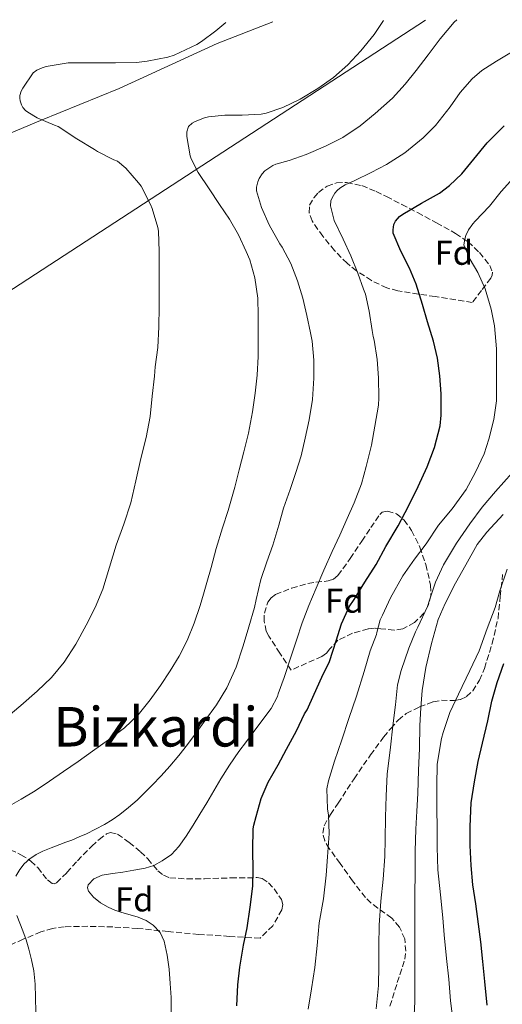
# Model space of a CAD drawing. Units: metres. Extents: x 580052 to 583487, y 4738150 to 4740504.
# Drawn here: x 582656 to 582797, y 4740209 to 4740496 of the extents above; entities that cross this region are included whole.
import ezdxf
from ezdxf.enums import TextEntityAlignment as Align

# ---------------------------------------------------------------- set-up
doc = ezdxf.new("R2010")
doc.units = ezdxf.units.M
doc.header["$MEASUREMENT"] = 0
doc.linetypes.add('DGN Style 3', pattern=[2.435890702152634, 1.739921930109024, -0.6959687720436097])
for name, color, linetype, lineweight in [('Curva de nivel directora', 30, 'Continuous', 30), ('Curva de nivel intermedia', 30, 'Continuous', 0), ('Etiqueta de zona arbolada', 92, 'Continuous', 0), ('Límite de municipio', 7, 'Continuous', 0), ('Línea  de muro-pared o tapia', 1, 'Continuous', 13), ('Texto de Área (paraje) menor', 7, 'Continuous', 0), ('Zona arbolada', 92, 'DGN Style 3', 0)]:
    doc.layers.add(name, color=color, linetype=linetype, lineweight=lineweight)
doc.styles.add('Style-Arial', font='arial.ttf')

msp = doc.modelspace()

# ---------------------------------------------------------------- linework, layer by layer
at = {"layer": 'Curva de nivel directora', "color": 30, "linetype": 'Continuous', "lineweight": 30, "flags": 128}
for points, elevation in [([(582784.869999999, 4740450.970000003), (582788.3899999993, 4740455.17), (582792.1800000002, 4740460.010000002), (582797.1400000001, 4740464.92)], 1175), ([(582719.3800000004, 4740208.529999999), (582719.6699999988, 4740214.600000001), (582720.1799999983, 4740219.77), (582721.2800000003, 4740226.170000001), (582722.3099999984, 4740231.27), (582723.2000000003, 4740237.289999999), (582724.0199999984, 4740243.380000002), (582724.0699999997, 4740248.050000002), (582724.0399999986, 4740253.940000001), (582724.1300000001, 4740260.119999999), (582724.2799999999, 4740261.12), (582724.9999999997, 4740263.670000001), (582726.4399999991, 4740268.900000001), (582728.4799999997, 4740273.7), (582731.3299999996, 4740278.689999999), (582733.8399999997, 4740283.270000001), (582736.7199999987, 4740288.600000001), (582739.0599999989, 4740293.600000001), (582739.7800000008, 4740294.74), (582741.8300000007, 4740299.34), (582744.0999999992, 4740304.250000001), (582746.3099999998, 4740308.810000001), (582748.2900000003, 4740314.87), (582749.7799999989, 4740319.860000002), (582752.0699999998, 4740324.79), (582753.4600000002, 4740326.890000001), (582756.5599999982, 4740331.910000001), (582759.8599999995, 4740337.09), (582762.7099999995, 4740342.390000002), (582766.27, 4740348.42), (582769.3099999998, 4740354.090000001), (582772.1299999984, 4740359.800000002), (582774.7399999991, 4740365.590000001), (582776.9099999995, 4740371.220000001), (582778.5299999999, 4740377.54), (582778.8699999996, 4740380.570000002), (582778.8200000006, 4740386.789999999), (582778.4400000006, 4740392.12), (582777.7499999999, 4740397.240000002), (582776.63, 4740402.200000001), (582774.8399999996, 4740407.86), (582773.4400000004, 4740412.82), (582771.5699999996, 4740418.740000002), (582769.5699999991, 4740423.460000002), (582767.0799999991, 4740428.390000001), (582764.8999999998, 4740433.620000001), (582764.8399999995, 4740434.650000001), (582765.0799999987, 4740436.170000001), (582765.5399999992, 4740437.17), (582766.6799999991, 4740438.470000001), (582767.6400000001, 4740439.220000002), (582773.1099999996, 4740442.369999999), (582778.3899999993, 4740445.330000001), (582781.2799999992, 4740447.49), (582784.869999999, 4740450.970000003)], 1175), ([(582792.2099999993, 4740208.680000001), (582791.5399999988, 4740215.570000002), (582790.9599999997, 4740221.41), (582790.3799999986, 4740227.140000002), (582789.7399999994, 4740232.289999999), (582788.8799999988, 4740238.200000001), (582788.0799999987, 4740243.810000001), (582787.5399999999, 4740249.37), (582787.2800000008, 4740255.210000001), (582787.2499999994, 4740260.79), (582787.5499999989, 4740267.689999999), (582788.5300000003, 4740273.78), (582789.6299999999, 4740279.690000001), (582790.8700000005, 4740285.03), (582792.4199999993, 4740291.51), (582793.5899999985, 4740297.25), (582795.1699999986, 4740302.730000001), (582797.1099999989, 4740308.289999999)], 1150)]:
    msp.add_lwpolyline(points, dxfattribs=dict(at, elevation=elevation))
at = {"layer": 'Curva de nivel intermedia', "color": 30, "linetype": 'Continuous', "lineweight": 0, "flags": 128}
for points, elevation in [([(582705.7800000015, 4740456.149999999), (582704.8200000004, 4740461.819999999), (582704.8000000003, 4740463.140000001), (582705.2400000006, 4740464.73), (582706.2799999999, 4740465.699999998), (582707.1900000019, 4740466.199999998), (582709.9099999999, 4740467.26), (582711.0800000011, 4740467.539999999), (582715.8100000008, 4740467.989999998), (582720.9000000003, 4740467.989999998), (582726.4500000002, 4740468.330000001), (582727.8800000007, 4740468.659999999), (582732.7700000014, 4740470.310000001), (582737.7600000004, 4740472.740000002), (582742.9600000015, 4740475.779999998), (582747.5200000014, 4740478.970000001), (582751.6699999998, 4740482.679999999), (582755.4800000008, 4740486.730000001), (582759.35, 4740491.57), (582762.020000001, 4740495.600000001)], 1190), ([(582729.7900000018, 4740342.699999998), (582731.5399999998, 4740348.519999999), (582732.9300000002, 4740353.529999999), (582734.8800000013, 4740358.979999999), (582736.5300000008, 4740363.939999999), (582738.0500000009, 4740368.730000001), (582739.2199999999, 4740373.900000001), (582740.4, 4740379.21), (582741.35, 4740385.180000001), (582741.8000000014, 4740391.38), (582741.7300000022, 4740396.65), (582741.3000000007, 4740402.220000001), (582740.8200000002, 4740404.579999999), (582739.7000000004, 4740409.659999999), (582738.5600000004, 4740414.7), (582737.0300000015, 4740419.779999998), (582735.0900000016, 4740424.84), (582732.55, 4740429.579999999), (582731.8400000016, 4740430.569999999), (582728.7700000004, 4740436.119999999), (582726.5199999996, 4740441.16), (582725.0399999998, 4740445.99), (582725.0800000001, 4740447.029999999), (582725.4000000019, 4740448.580000001), (582725.8400000001, 4740449.59), (582726.7400000008, 4740450.970000001), (582727.4900000019, 4740451.769999998), (582729.8099999997, 4740453.349999999), (582730.7199999995, 4740453.750000001), (582734.5300000004, 4740454.84), (582739.5599999996, 4740456.529999999), (582745.1400000008, 4740458.970000001), (582750.1800000012, 4740461.560000001), (582755.2800000019, 4740464.970000002), (582759.6200000005, 4740468.529999999), (582764.6900000019, 4740472.970000001), (582768.3200000019, 4740477.090000001), (582771.5899999997, 4740481.060000001), (582775.0800000011, 4740485.609999998), (582778.55, 4740490.230000001), (582782.6300000015, 4740495.159999999), (582783.3700000015, 4740495.850000001)], 1185), ([(582656.1500000015, 4740473.74), (582656.5200000004, 4740475.019999999), (582656.9800000008, 4740475.899999999), (582660.0499999997, 4740480.329999999), (582661.0500000011, 4740481.140000001), (582662.6800000005, 4740481.859999998), (582663.8099999992, 4740482.17), (582670.250000001, 4740483.26), (582671.6100000001, 4740483.289999999), (582677.9600000002, 4740483.289999999), (582684.0500000011, 4740483.269999999), (582690.0900000005, 4740483.349999999), (582693.2199999997, 4740483.779999998), (582699.2500000005, 4740484.970000001), (582701.0499999997, 4740485.56), (582707.7000000017, 4740488.66), (582709.0300000014, 4740489.529999999), (582713.2500000015, 4740492.63), (582716.1100000005, 4740495.05)], 1195), ([(582742.4299999997, 4740330.230000001), (582744.6900000017, 4740335.42), (582747.1400000014, 4740340.9), (582749.3300000017, 4740345.689999999), (582751.4700000009, 4740350.460000001), (582753.5100000015, 4740355.060000001), (582755.5900000003, 4740360.630000001), (582756.9600000004, 4740365.699999998), (582758.5300000019, 4740371.909999999), (582759.5199999998, 4740377.380000001), (582760.5800000015, 4740383.57), (582760.6600000019, 4740385.689999999), (582760.5600000013, 4740391.449999999), (582760.1600000013, 4740396.789999999), (582759.360000001, 4740402.449999999), (582759.0300000003, 4740403.529999998), (582758.7199999995, 4740405.300000001), (582757.8900000004, 4740410.949999999), (582756.7600000015, 4740415.86), (582756.2000000007, 4740417.289999999), (582754.550000001, 4740422.039999999), (582752.4800000011, 4740427.009999999), (582750.2599999994, 4740431.890000001), (582747.7200000002, 4740437.3), (582746.5800000003, 4740441.640000001), (582746.7400000012, 4740443.029999998), (582747.0600000009, 4740443.960000001), (582747.860000001, 4740445.289999999), (582748.5499999995, 4740446.07), (582749.3499999996, 4740446.759999999), (582750.8400000005, 4740447.689999999), (582753.7199999995, 4740448.980000001), (582758.4000000021, 4740451.319999998), (582762.9500000008, 4740453.640000002), (582768.2600000015, 4740457.060000001), (582773.5700000001, 4740461.429999999), (582777.1399999997, 4740465.009999999), (582781.4400000002, 4740470.449999999), (582784.3600000015, 4740474.660000001), (582787.8799999997, 4740478.659999999), (582790.7200000007, 4740481), (582794.9500000018, 4740483.729999999), (582799.3200000017, 4740486.359999999)], 1180), ([(582651.6100000018, 4740291.949999998), (582656.4700000011, 4740296.000000001), (582661.1800000007, 4740300.220000001), (582665.3200000003, 4740304.220000001), (582669.0700000009, 4740308.609999999), (582672.4800000017, 4740313.890000001), (582675.4299999999, 4740319.419999998), (582678.0700000019, 4740324.579999999), (582680.3099999994, 4740329.890000001), (582682.300000001, 4740336.279999998), (582684.2300000021, 4740342.689999999), (582686.4299999994, 4740348.850000001), (582688.4299999998, 4740355.069999999), (582689.9500000019, 4740361.529999999), (582691.3900000014, 4740368), (582692.9100000013, 4740374.08), (582694.0700000013, 4740380.220000001), (582694.7100000007, 4740386.109999999), (582695.3400000011, 4740391.999999999), (582695.5399999999, 4740394.680000001), (582696.3700000015, 4740400.31), (582696.6599999998, 4740406.329999999), (582696.690000001, 4740412.179999999), (582696.690000001, 4740417.4), (582696.690000001, 4740422.619999999), (582696.690000001, 4740428.31), (582696.500000001, 4740434.199999999), (582696.32, 4740435.270000001), (582694.7100000007, 4740440.82), (582694.2100000001, 4740441.980000001), (582691.4600000007, 4740447.34), (582690.7200000009, 4740448.279999999), (582687.0100000005, 4740452.539999999), (582684.6100000021, 4740454.600000001), (582683.4800000011, 4740455.05), (582678.7699999993, 4740457.430000001), (582677.890000001, 4740458.039999999), (582672.7700000001, 4740461.140000001), (582667.3200000008, 4740464.73), (582666.2500000001, 4740465.140000002), (582661.1699999997, 4740467.300000001), (582658.4400000004, 4740468.9), (582657.8000000011, 4740469.429999998), (582657.03, 4740470.310000001), (582656.65, 4740471.029999998), (582656.2499999999, 4740472.17), (582656.1300000014, 4740472.939999999), (582656.1500000015, 4740473.74)], 1195), ([(582652.4800000014, 4740266.369999999), (582656.5499999995, 4740268.74), (582660.5999999996, 4740271.119999998), (582664.7600000014, 4740273.949999998), (582668.9000000011, 4740276.81), (582673.0899999997, 4740279.749999999), (582677.2699999996, 4740282.690000001), (582682.0000000015, 4740286.060000001), (582686.6600000019, 4740289.529999999), (582690.6500000015, 4740293.339999998), (582694.1200000006, 4740297.659999999), (582697.1300000014, 4740301.81), (582699.940000001, 4740306.09), (582702.5700000018, 4740310.429999999), (582704.8899999997, 4740314.939999999), (582706.9400000017, 4740319.970000001), (582708.6300000014, 4740325.119999998), (582709.6100000005, 4740328.48), (582710.5800000004, 4740331.849999999), (582711.8600000012, 4740336.220000001), (582713.3099999996, 4740341.739999999), (582715.1500000014, 4740347.77), (582716.7899999998, 4740352.819999998), (582718.7700000001, 4740359.640000001), (582720.0000000017, 4740364.71), (582721.3499999995, 4740369.939999999), (582722.7199999997, 4740375.400000001), (582723.890000001, 4740381.59), (582724.6799999999, 4740386.999999999), (582725.27, 4740392.23), (582725.5100000014, 4740397.739999999), (582725.5400000005, 4740404.149999999), (582725.5400000005, 4740409.640000001), (582725.4800000002, 4740414.680000001), (582724.6100000007, 4740420.679999999), (582723.1100000008, 4740425.9), (582722.0700000015, 4740428.31), (582719.7800000005, 4740433.130000001), (582717.1699999998, 4740437.689999999), (582714.310000001, 4740442.039999999), (582711.2500000009, 4740446.550000001), (582708.0500000003, 4740451.319999998), (582706.0499999997, 4740455.289999999), (582705.7800000015, 4740456.149999999)], 1190), ([(582740.1299999995, 4740207.51), (582741.0400000014, 4740213.429999999), (582742.0300000017, 4740219.720000001), (582742.7000000001, 4740226.07), (582743.3300000003, 4740232.73), (582744.5300000006, 4740239.689999999), (582745.3300000008, 4740246.619999998), (582745.78, 4740251.909999999), (582746.2200000006, 4740258.680000001), (582746.0300000004, 4740264.06), (582745.7100000008, 4740265.929999999), (582745.5499999998, 4740271.779999998), (582746.0500000005, 4740274.069999999), (582747.8099999996, 4740279.78), (582749.8700000005, 4740286.009999999), (582751.9700000016, 4740292.23), (582754.1900000012, 4740298.73), (582756.4000000017, 4740305.909999999), (582758.190000002, 4740311.91), (582760.0000000002, 4740316.699999998), (582760.0499999995, 4740317.269999999), (582761.1100000012, 4740320.970000001), (582761.7599999994, 4740322.3), (582764.1100000008, 4740327.430000001), (582767.6300000012, 4740333.849999999), (582771.0900000012, 4740338.689999998), (582774.4800000021, 4740343.17), (582778.0800000007, 4740348.519999999), (582781.99, 4740353.369999999), (582786.0700000015, 4740358.930000001), (582788.8499999997, 4740364.010000001), (582791.350000001, 4740369.38), (582792.7100000001, 4740373.619999999), (582794.2099999997, 4740379.38), (582794.9500000018, 4740384.84), (582794.99, 4740388.970000001), (582794.980000001, 4740394.330000001), (582794.9000000004, 4740399.99), (582794.3700000007, 4740406.66), (582793.3499999992, 4740411.51), (582791.6399999993, 4740417.4), (582789.5200000004, 4740422.21), (582787.2400000005, 4740425.970000001), (582785.4600000012, 4740430.259999999), (582785.7000000004, 4740431.859999999), (582786.0500000013, 4740432.98), (582786.8200000003, 4740434.579999999), (582788.0400000006, 4740436.369999997), (582788.7600000004, 4740437.159999999), (582792.9500000014, 4740441.49), (582796.2599999994, 4740445.78), (582799.9200000007, 4740449.73)], 1170), ([(582759.9199999998, 4740207.609999998), (582760.5800000015, 4740214.439999999), (582760.690000001, 4740220.179999999), (582760.72, 4740226.02), (582760.7500000013, 4740231.980000001), (582761.2499999999, 4740239.029999998), (582761.9000000001, 4740245.4), (582762.3800000009, 4740252.039999999), (582762.5100000004, 4740257.100000001), (582762.6199999999, 4740263.460000001), (582762.8200000012, 4740269.739999999), (582763.0900000016, 4740276.060000001), (582764.0500000004, 4740283.880000002), (582764.7400000012, 4740290.12), (582765.5200000012, 4740296.180000001), (582766.070000001, 4740302.009999999), (582767.1900000009, 4740306.26), (582769.3800000013, 4740312.769999999), (582771.3100000003, 4740317.529999999), (582772.0500000002, 4740318.810000001), (582774.8300000008, 4740324.890000001), (582775.3100000012, 4740326.449999998), (582777.1900000012, 4740331.96), (582779.490000001, 4740336.980000001), (582783.2999999998, 4740343.319999999), (582787.1500000011, 4740348.970000001), (582790.7400000007, 4740353.78), (582794.6600000013, 4740358.369999999), (582799.5099999993, 4740363.779999998)], 1165), ([(582770.860000001, 4740203.88), (582771.2000000008, 4740209.820000002), (582771.1400000005, 4740216.789999999), (582771.1400000005, 4740224.09), (582771.1400000005, 4740230.26), (582771.1400000005, 4740236.279999998), (582771.1800000007, 4740241.560000001), (582771.2300000021, 4740246.71), (582771.25, 4740253.539999999), (582771.4600000001, 4740260.019999999), (582771.7599999995, 4740265.210000001), (582772.0600000013, 4740270.339999998), (582772.2699999993, 4740277.189999999), (582772.5300000008, 4740283.510000001), (582772.6600000004, 4740290.23), (582772.9300000009, 4740295.33), (582773.3100000008, 4740300.42), (582774.3500000002, 4740307.09), (582776.0500000011, 4740314.039999999), (582777.9900000013, 4740321.079999999), (582780.0200000008, 4740325.720000001), (582783.0300000017, 4740331.640000001), (582786.0500000013, 4740337), (582789.3600000016, 4740342.92), (582792.1500000011, 4740346.550000002), (582796.8499999995, 4740351.67)], 1160), ([(582654.9500000012, 4740246.319999999), (582656.1200000002, 4740248.21), (582657.4500000002, 4740249.909999999), (582659.0199999993, 4740251.349999999), (582660.8900000001, 4740252.570000002), (582662.8700000005, 4740253.55), (582665.3100000013, 4740254.550000002), (582667.77, 4740255.51), (582669.5500000014, 4740256.17), (582671.3200000017, 4740256.829999999), (582673.4600000008, 4740257.720000001), (582675.5799999997, 4740258.67), (582678.2000000017, 4740259.949999999), (582680.780000001, 4740261.330000001), (582683.0600000009, 4740262.71), (582685.2400000002, 4740264.240000002), (582687.8300000008, 4740266.289999999), (582690.3000000007, 4740268.480000001), (582692.5300000013, 4740270.640000001), (582694.7100000007, 4740272.849999999), (582697.29, 4740275.54), (582699.78, 4740278.3), (582702.4000000019, 4740281.470000001), (582704.920000001, 4740284.699999999), (582707.4800000002, 4740288.100000001), (582710.0100000005, 4740291.519999999), (582713.3900000001, 4740296.230000001), (582716.4400000012, 4740301.170000001), (582719.1100000021, 4740307.160000001), (582721.1300000005, 4740313.380000001), (582722.7900000013, 4740318.949999999), (582724.4400000008, 4740324.529999998), (582724.9300000003, 4740326.899999999), (582726.3499999996, 4740332.699999998), (582728.0799999997, 4740337.930000001), (582729.7900000018, 4740342.699999998)], 1185), ([(582782.3000000007, 4740203.989999999), (582781.5800000011, 4740209.970000001), (582781.1000000006, 4740216.279999998), (582780.3700000017, 4740222.26), (582779.660000001, 4740229.189999999), (582779.3300000002, 4740234.180000001), (582778.6200000016, 4740240.899999999), (582777.8700000006, 4740248.119999998), (582777.6500000015, 4740254.789999999), (582777.6200000002, 4740259.849999999), (582777.6000000001, 4740266.359999999), (582777.6000000001, 4740272.609999999), (582777.7099999996, 4740278.890000001), (582778.9099999999, 4740286.449999999), (582779.4300000007, 4740288.180000001), (582781.3799999999, 4740294.009999999), (582783.8699999999, 4740299.369999999), (582787.2000000002, 4740306.230000001), (582789.9200000004, 4740311.989999998), (582792.2400000006, 4740318.41), (582794.5800000008, 4740324.600000001), (582795.9199999997, 4740329.48), (582798.0800000011, 4740335.720000001)], 1155), ([(582700.2100000015, 4740205.050000001), (582700.1800000002, 4740210.939999999), (582699.940000001, 4740215.050000001), (582699.5900000001, 4740219.15), (582699.0400000003, 4740223.279999999), (582698.1300000005, 4740227.369999999), (582696.9700000006, 4740229.910000001), (582695.0100000001, 4740232.01), (582692.8900000012, 4740233.390000001), (582690.6100000013, 4740234.33), (582688.2399999998, 4740234.989999999), (582685.8799999994, 4740235.659999999), (582683.85, 4740236.429999999), (582681.8600000006, 4740237.289999999), (582679.65, 4740238.569999999), (582677.6000000003, 4740240.189999998), (582676.1699999998, 4740241.960000001), (582675.8400000012, 4740242.939999999), (582676, 4740243.789999999), (582677.7400000012, 4740245.529999998), (582680.0999999993, 4740246.560000001), (582683.1400000014, 4740247.03), (582686.1800000012, 4740247.49), (582689.390000001, 4740248.029999999), (582692.6000000007, 4740248.609999998), (582695.1900000012, 4740249.42), (582697.640000001, 4740250.720000001), (582700.2699999996, 4740252.609999999), (582702.4500000011, 4740254.939999998), (582704.6000000014, 4740257.989999999), (582706.6100000008, 4740261.119999998), (582708.6000000001, 4740264.369999998), (582710.5600000003, 4740267.63), (582712.600000001, 4740271.149999999), (582714.6600000019, 4740274.67), (582717.2200000011, 4740278.680000001), (582719.9600000015, 4740282.569999999), (582722.1200000007, 4740285.52), (582724.2900000011, 4740288.48), (582729.3, 4740295.100000001), (582731.1500000008, 4740298.679999998), (582731.4100000003, 4740299.42), (582733.1500000014, 4740304.220000001), (582734.9599999996, 4740309.83), (582736.6600000005, 4740315.06), (582738.4000000019, 4740320.069999999), (582740.3200000017, 4740325.13), (582742.4299999997, 4740330.230000001)], 1180), ([(582655.1300000001, 4740184.689999999), (582657.1200000016, 4740188.869999998), (582658.8099999991, 4740193.199999998), (582659.9900000016, 4740197.769999999), (582660.5800000017, 4740202.42), (582660.7699999994, 4740206.699999998), (582660.7400000005, 4740210.980000001), (582660.5900000007, 4740214.84), (582660.2000000017, 4740218.690000001), (582659.5900000016, 4740221.890000001), (582658.76, 4740225.039999999), (582657.9500000009, 4740227.699999998), (582657.0600000012, 4740230.319999999), (582656.1600000005, 4740232.600000001), (582655.2400000019, 4740234.88)], 1185)]:
    msp.add_lwpolyline(points, dxfattribs=dict(at, elevation=elevation))
at = {"layer": 'Límite de municipio', "color": 7, "linetype": 'Continuous', "lineweight": 0, "extrusion": (0.06530373898127674, 0.04254240719516066, 0.9969581562257798), "elevation": 240912.777068546, "flags": 128}
msp.add_lwpolyline([(3653892.390659336, -3066164.696642), (3653892.390659336, -3066424.388045208)], dxfattribs=at)
at = {"layer": 'Línea  de muro-pared o tapia', "color": 1, "linetype": 'Continuous', "lineweight": 13}
msp.add_polyline3d([(582533.4900000002, 4740414.210000001, 1211.440000000002), (582577.1699999999, 4740431.380000001, 1209.270000000004), (582628.3600000005, 4740452.26, 1202.690000000002), (582662.1500000004, 4740466.51, 1196.020000000004), (582685.1100000005, 4740475.84, 1195.330000000002), (582713.6200000001, 4740488.960000001, 1195.270000000004), (582729.8200000003, 4740495.220000001, 1194.25)], dxfattribs=at)
at = {"layer": 'Zona arbolada', "color": 92, "linetype": 'DGN Style 3', "lineweight": 0}
for points in [[(582790.5800000001, 4740416.980000001, 1179.679999999993), (582787.8899999997, 4740413.449999999, 1179.880000000005), (582777.0599999996, 4740415.16, 1181.490000000005), (582766.2300000004, 4740416.869999999, 1183.080000000002), (582763, 4740417.699999999, 1183.759999999995), (582758.5, 4740419.84, 1185.100000000006), (582754.2000000002, 4740422.66, 1186.25), (582751.4299999997, 4740424.859999999, 1186.740000000005), (582747.7800000003, 4740428.59, 1187.229999999996), (582744.3399999999, 4740432.74, 1187.559999999998), (582741.2800000003, 4740437.199999999, 1187.830000000002), (582740.4299999997, 4740439.539999999, 1187.850000000006), (582740.5300000003, 4740441.77, 1187.690000000002), (582741.7199999997, 4740443.980000001, 1187.339999999997), (582743.0800000001, 4740445.5, 1187.009999999995), (582745.5999999996, 4740447.34, 1186.479999999996), (582748.3700000001, 4740448.33, 1186), (582751.2800000003, 4740448.42, 1185.610000000001), (582755.7400000002, 4740447.49, 1185.089999999997), (582759.8899999997, 4740445.800000001, 1184.490000000005), (582762.9100000003, 4740444.300000001, 1183.639999999999), (582767.4000000004, 4740442.029999999, 1181.770000000004), (582771.9199999999, 4740439.65, 1180.169999999998), (582777.4699999997, 4740436.67, 1179.059999999998), (582783.0300000003, 4740433.57, 1178.600000000006), (582786.6500000004, 4740431.100000001, 1178.649999999994), (582790, 4740427.970000001, 1178.860000000001), (582793.0199999996, 4740424.26, 1179.190000000002), (582793.7400000002, 4740422.300000001, 1179.350000000006), (582793.6799999997, 4740421.369999999, 1179.410000000003), (582793.2699999996, 4740420.52, 1179.470000000001)], [(582771.0800000001, 4740320.16, 1177.960000000006), (582767.6699999999, 4740318.34, 1178.570000000007), (582765.1500000004, 4740317.960000001, 1179.020000000004), (582761.3099999996, 4740318.4, 1179.710000000006), (582759.4100000003, 4740318.560000001, 1180.070000000007), (582757.5499999998, 4740318.380000001, 1180.460000000006), (582753.0300000003, 4740317.07, 1181.509999999995), (582748.7199999997, 4740315.02, 1182.639999999999), (582746.4600000001, 4740312.550000001, 1183.559999999998), (582745.4199999999, 4740311.26, 1184.020000000004), (582744.1100000005, 4740310.310000001, 1184.399999999994), (582739.6299999999, 4740308.33, 1185.339999999997), (582735.1500000004, 4740306.34, 1186.279999999999), (582731.8899999997, 4740311.289999999, 1186.300000000003), (582728.6299999999, 4740316.230000001, 1186.320000000007), (582727.9000000004, 4740317.65, 1186.289999999994), (582727.2699999996, 4740320.59, 1186.130000000005), (582727.3499999996, 4740322.91, 1185.960000000006), (582728.4000000004, 4740326.119999999, 1185.660000000003), (582729.3600000005, 4740327.42, 1185.529999999999), (582730.6100000005, 4740328.390000001, 1185.419999999998), (582735.3200000003, 4740330.25, 1185.369999999995), (582740.0499999998, 4740331.529999999, 1185.289999999994), (582742.3700000001, 4740331.930000001, 1184.830000000002), (582745.9100000003, 4740332.32, 1183.580000000002), (582747.4800000004, 4740332.850000001, 1183.009999999995), (582748.79, 4740333.9, 1182.669999999998), (582752.3700000001, 4740338.84, 1182.179999999993), (582755.7300000004, 4740343.939999999, 1181.869999999995), (582758.3700000001, 4740347.84, 1181.860000000001), (582761.0099999999, 4740351.720000001, 1181.740000000005), (582761.6500000004, 4740352.33, 1181.600000000006), (582763.1699999999, 4740352.67, 1181.149999999994), (582765.8200000003, 4740351.850000001, 1180.240000000005), (582768.0499999998, 4740350.050000001, 1179.5), (582770.2400000002, 4740346.980000001, 1178.820000000007), (582772.6200000001, 4740342.17, 1177.960000000006), (582774.3499999996, 4740337.060000001, 1177.360000000001), (582775.7599999999, 4740331.100000001, 1177.020000000004), (582775.8200000003, 4740328.08, 1177.020000000004), (582775.0899999999, 4740325.16, 1177.199999999997), (582773.7999999998, 4740322.890000001, 1177.470000000001)]]:
    msp.add_polyline3d(points, close=True, dxfattribs=at)
for points in [[(582787.8899999997, 4740413.449999999, 1179.880000000005), (582777.0599999996, 4740415.16, 1181.490000000005), (582766.2300000004, 4740416.869999999, 1183.080000000002), (582763, 4740417.699999999, 1183.759999999995), (582758.5, 4740419.84, 1185.100000000006), (582754.2000000002, 4740422.66, 1186.25), (582751.4299999997, 4740424.859999999, 1186.740000000005), (582747.7800000003, 4740428.59, 1187.229999999996), (582744.3399999999, 4740432.74, 1187.559999999998), (582741.2800000003, 4740437.199999999, 1187.830000000002), (582740.4299999997, 4740439.539999999, 1187.850000000006), (582740.5300000003, 4740441.77, 1187.690000000002), (582741.7199999997, 4740443.980000001, 1187.339999999997), (582743.0800000001, 4740445.5, 1187.009999999995), (582745.5999999996, 4740447.34, 1186.479999999996), (582748.3700000001, 4740448.33, 1186), (582751.2800000003, 4740448.42, 1185.610000000001), (582755.7400000002, 4740447.49, 1185.089999999997), (582759.8899999997, 4740445.800000001, 1184.490000000005), (582762.9100000003, 4740444.300000001, 1183.639999999999), (582767.4000000004, 4740442.029999999, 1181.770000000004), (582771.9199999999, 4740439.65, 1180.169999999998), (582777.4699999997, 4740436.67, 1179.059999999998), (582783.0300000003, 4740433.57, 1178.600000000006), (582786.6500000004, 4740431.100000001, 1178.649999999994), (582790, 4740427.970000001, 1178.860000000001), (582793.0199999996, 4740424.26, 1179.190000000002), (582793.7400000002, 4740422.300000001, 1179.350000000006), (582793.6799999997, 4740421.369999999, 1179.410000000003), (582793.2699999996, 4740420.52, 1179.470000000001), (582790.5800000001, 4740416.980000001, 1179.679999999993), (582787.8899999997, 4740413.449999999, 1179.880000000005)], [(582765.1500000004, 4740317.960000001, 1179.020000000004), (582761.3099999996, 4740318.4, 1179.710000000006), (582759.4100000003, 4740318.560000001, 1180.070000000007), (582757.5499999998, 4740318.380000001, 1180.460000000006), (582753.0300000003, 4740317.07, 1181.509999999995), (582748.7199999997, 4740315.02, 1182.639999999999), (582746.4600000001, 4740312.550000001, 1183.559999999998), (582745.4199999999, 4740311.26, 1184.020000000004), (582744.1100000005, 4740310.310000001, 1184.399999999994), (582739.6299999999, 4740308.33, 1185.339999999997), (582735.1500000004, 4740306.34, 1186.279999999999), (582731.8899999997, 4740311.289999999, 1186.300000000003), (582728.6299999999, 4740316.230000001, 1186.320000000007), (582727.9000000004, 4740317.65, 1186.289999999994), (582727.2699999996, 4740320.59, 1186.130000000005), (582727.3499999996, 4740322.91, 1185.960000000006), (582728.4000000004, 4740326.119999999, 1185.660000000003), (582729.3600000005, 4740327.42, 1185.529999999999), (582730.6100000005, 4740328.390000001, 1185.419999999998), (582735.3200000003, 4740330.25, 1185.369999999995), (582740.0499999998, 4740331.529999999, 1185.289999999994), (582742.3700000001, 4740331.930000001, 1184.830000000002), (582745.9100000003, 4740332.32, 1183.580000000002), (582747.4800000004, 4740332.850000001, 1183.009999999995), (582748.79, 4740333.9, 1182.669999999998), (582752.3700000001, 4740338.84, 1182.179999999993), (582755.7300000004, 4740343.939999999, 1181.869999999995), (582758.3700000001, 4740347.84, 1181.860000000001), (582761.0099999999, 4740351.720000001, 1181.740000000005), (582761.6500000004, 4740352.33, 1181.600000000006), (582763.1699999999, 4740352.67, 1181.149999999994), (582765.8200000003, 4740351.850000001, 1180.240000000005), (582768.0499999998, 4740350.050000001, 1179.5), (582770.2400000002, 4740346.980000001, 1178.820000000007), (582772.6200000001, 4740342.17, 1177.960000000006), (582774.3499999996, 4740337.060000001, 1177.360000000001), (582775.7599999999, 4740331.100000001, 1177.020000000004), (582775.8200000003, 4740328.08, 1177.020000000004), (582775.0899999999, 4740325.16, 1177.199999999997), (582773.7999999998, 4740322.890000001, 1177.470000000001), (582771.0800000001, 4740320.16, 1177.960000000006), (582767.6699999999, 4740318.34, 1178.570000000007), (582765.1500000004, 4740317.960000001, 1179.020000000004)], [(582763.9199999999, 4740208.42, 1167.179999999993), (582766.0599999996, 4740215.27, 1167.139999999999), (582768.2400000002, 4740222.060000001, 1167.369999999995), (582768.5599999996, 4740224.4, 1167.649999999994), (582768.2100000001, 4740227.99, 1168.169999999998), (582766.7000000002, 4740231.460000001, 1168.720000000001), (582764.4299999997, 4740234.07, 1169.179999999993), (582760.4000000004, 4740236.99, 1169.889999999999), (582758.4600000001, 4740238.42, 1170.25), (582756.7800000003, 4740240.100000001, 1170.600000000006), (582753.0499999998, 4740244.91, 1172.080000000002), (582749.4199999999, 4740249.99, 1173.800000000003), (582746.2400000002, 4740254.350000001, 1174.880000000005), (582744.9699999997, 4740256.560000001, 1175.270000000004), (582744.3700000001, 4740258.789999999, 1175.470000000001), (582744.7300000004, 4740260.980000001, 1175.460000000006), (582746.5700000003, 4740264.300000001, 1175.190000000002), (582748.8200000003, 4740267.560000001, 1174.770000000004), (582753.4800000004, 4740274.680000001, 1173.529999999999), (582758.2599999999, 4740281.609999999, 1172.300000000003), (582762.0800000001, 4740286.82, 1172.270000000004), (582764.1299999999, 4740289.33, 1172.220000000001), (582766.3499999996, 4740291.779999999, 1171.630000000005), (582768.6500000004, 4740293.67, 1170.699999999997), (582772.5, 4740295.59, 1169.289999999994), (582776.5, 4740297.09, 1167.880000000005), (582778.8799999999, 4740297.529999999, 1167.080000000002), (582782.6699999999, 4740297.51, 1165.880000000005), (582784.5, 4740297.779999999, 1165.279999999999), (582786.1900000004, 4740298.600000001, 1164.679999999993), (582788.0199999996, 4740300.300000001, 1163.990000000005), (582790.0199999996, 4740303.380000001, 1163.190000000002), (582791.4400000004, 4740306.850000001, 1162.539999999994), (582793.6699999999, 4740314.060000001, 1161.539999999994), (582795.3799999999, 4740321.350000001, 1161.229999999996), (582796.0300000003, 4740327.77, 1161.539999999994), (582796.7199999997, 4740334.15, 1162.220000000001)], [(582763.9199999999, 4740208.42, 1167.179999999993), (582766.0599999996, 4740215.27, 1167.139999999999), (582768.2400000002, 4740222.060000001, 1167.369999999995), (582768.5599999996, 4740224.4, 1167.649999999994), (582768.2100000001, 4740227.99, 1168.169999999998), (582766.7000000002, 4740231.460000001, 1168.720000000001), (582764.4299999997, 4740234.07, 1169.179999999993), (582760.4000000004, 4740236.99, 1169.889999999999), (582758.4600000001, 4740238.42, 1170.25), (582756.7800000003, 4740240.100000001, 1170.600000000006), (582753.0499999998, 4740244.91, 1172.080000000002), (582749.4199999999, 4740249.99, 1173.800000000003), (582746.2400000002, 4740254.350000001, 1174.880000000005), (582744.9699999997, 4740256.560000001, 1175.270000000004), (582744.3700000001, 4740258.789999999, 1175.470000000001), (582744.7300000004, 4740260.980000001, 1175.460000000006), (582746.5700000003, 4740264.300000001, 1175.190000000002), (582748.8200000003, 4740267.560000001, 1174.770000000004), (582753.4800000004, 4740274.680000001, 1173.529999999999), (582758.2599999999, 4740281.609999999, 1172.300000000003), (582762.0800000001, 4740286.82, 1172.270000000004), (582764.1299999999, 4740289.33, 1172.220000000001), (582766.3499999996, 4740291.779999999, 1171.630000000005), (582768.6500000004, 4740293.67, 1170.699999999997), (582772.5, 4740295.59, 1169.289999999994), (582776.5, 4740297.09, 1167.880000000005), (582778.8799999999, 4740297.529999999, 1167.080000000002), (582782.6699999999, 4740297.51, 1165.880000000005), (582784.5, 4740297.779999999, 1165.279999999999), (582786.1900000004, 4740298.600000001, 1164.679999999993), (582788.0199999996, 4740300.300000001, 1163.990000000005), (582790.0199999996, 4740303.380000001, 1163.190000000002), (582791.4400000004, 4740306.850000001, 1162.539999999994), (582793.6699999999, 4740314.060000001, 1161.539999999994), (582795.3799999999, 4740321.350000001, 1161.229999999996), (582796.0300000003, 4740327.77, 1161.539999999994), (582796.7199999997, 4740334.15, 1162.220000000001)], [(582653.3600000005, 4740253.99, 1191.649999999994), (582656.4699999997, 4740252.529999999, 1191.550000000003), (582659.3799999999, 4740250.699999999, 1191.440000000002), (582661.3399999999, 4740248.77, 1191.309999999998), (582664.1600000003, 4740245.180000001, 1191.050000000003), (582665.5199999996, 4740244.17, 1190.910000000003), (582666.1799999997, 4740244.08, 1190.850000000006), (582666.8300000001, 4740244.359999999, 1190.800000000003), (582669.8799999999, 4740247.350000001, 1190.630000000005), (582672.9100000003, 4740250.730000001, 1190.410000000003), (582677.0700000003, 4740255.02, 1189.919999999998), (582679.2000000002, 4740257.02, 1189.660000000003), (582681.3899999997, 4740258.66, 1189.389999999999), (582682.5099999999, 4740259.039999999, 1189.259999999995), (582684.6299999999, 4740258.539999999, 1189.029999999999), (582688.0099999999, 4740256.109999999, 1188.679999999993), (582691.25, 4740253.42, 1188.330000000002), (582693.4100000003, 4740251.359999999, 1188.130000000005), (582696.3399999999, 4740247.890000001, 1187.960000000006), (582697.9400000004, 4740246.560000001, 1187.860000000001), (582699.79, 4740245.83, 1187.690000000002), (582704.79, 4740245.49, 1186.529999999999), (582709.9000000004, 4740245.539999999, 1185.360000000001), (582717.5999999996, 4740245.779999999, 1184.580000000002), (582725.2999999998, 4740245.859999999, 1183.820000000007), (582726.6799999997, 4740245.57, 1183.679999999993), (582728.5300000003, 4740244.390000001, 1183.460000000006), (582730.2199999997, 4740242.600000001, 1183.25), (582732.3099999996, 4740239.539999999, 1182.830000000002), (582732.7300000004, 4740238, 1182.630000000005), (582732.4000000004, 4740236.52, 1182.539999999994), (582729.8200000003, 4740231.83, 1182.460000000006), (582726.1299999999, 4740228.199999999, 1182.410000000003), (582717.1699999999, 4740228.76, 1183.100000000006), (582708.2100000001, 4740229.32, 1183.789999999994), (582699.3200000003, 4740230.140000001, 1184.380000000005), (582690.4500000002, 4740231.08, 1185.009999999995), (582683.2000000002, 4740231.52, 1185.770000000004), (582675.9500000002, 4740231.689999999, 1186.639999999999), (582669.0899999999, 4740231.57, 1187.289999999994), (582665.6799999997, 4740231.08, 1187.600000000006), (582662.29, 4740230.09, 1187.949999999997), (582657.1399999997, 4740227.91, 1189.309999999998), (582652.1799999997, 4740225.710000001, 1190.639999999999)], [(582653.3600000005, 4740253.99, 1191.649999999994), (582656.4699999997, 4740252.529999999, 1191.550000000003), (582659.3799999999, 4740250.699999999, 1191.440000000002), (582661.3399999999, 4740248.77, 1191.309999999998), (582664.1600000003, 4740245.180000001, 1191.050000000003), (582665.5199999996, 4740244.17, 1190.910000000003), (582666.1799999997, 4740244.08, 1190.850000000006), (582666.8300000001, 4740244.359999999, 1190.800000000003), (582669.8799999999, 4740247.350000001, 1190.630000000005), (582672.9100000003, 4740250.730000001, 1190.410000000003), (582677.0700000003, 4740255.02, 1189.919999999998), (582679.2000000002, 4740257.02, 1189.660000000003), (582681.3899999997, 4740258.66, 1189.389999999999), (582682.5099999999, 4740259.039999999, 1189.259999999995), (582684.6299999999, 4740258.539999999, 1189.029999999999), (582688.0099999999, 4740256.109999999, 1188.679999999993), (582691.25, 4740253.42, 1188.330000000002), (582693.4100000003, 4740251.359999999, 1188.130000000005), (582696.3399999999, 4740247.890000001, 1187.960000000006), (582697.9400000004, 4740246.560000001, 1187.860000000001), (582699.79, 4740245.83, 1187.690000000002), (582704.79, 4740245.49, 1186.529999999999)], [(582704.79, 4740245.49, 1186.529999999999), (582709.9000000004, 4740245.539999999, 1185.360000000001), (582717.5999999996, 4740245.779999999, 1184.580000000002), (582725.2999999998, 4740245.859999999, 1183.820000000007), (582726.6799999997, 4740245.57, 1183.679999999993), (582728.5300000003, 4740244.390000001, 1183.460000000006), (582730.2199999997, 4740242.600000001, 1183.25), (582732.3099999996, 4740239.539999999, 1182.830000000002), (582732.7300000004, 4740238, 1182.630000000005), (582732.4000000004, 4740236.52, 1182.539999999994), (582729.8200000003, 4740231.83, 1182.460000000006), (582726.1299999999, 4740228.199999999, 1182.410000000003), (582717.1699999999, 4740228.76, 1183.100000000006), (582708.2100000001, 4740229.32, 1183.789999999994), (582699.3200000003, 4740230.140000001, 1184.380000000005), (582690.4500000002, 4740231.08, 1185.009999999995), (582683.2000000002, 4740231.52, 1185.770000000004), (582675.9500000002, 4740231.689999999, 1186.639999999999), (582669.0899999999, 4740231.57, 1187.289999999994), (582665.6799999997, 4740231.08, 1187.600000000006), (582662.29, 4740230.09, 1187.949999999997), (582657.1399999997, 4740227.91, 1189.309999999998), (582652.1799999997, 4740225.710000001, 1190.639999999999)]]:
    msp.add_polyline3d(points, dxfattribs=at)

# ---------------------------------------------------------------- texts
at = {"layer": 'Etiqueta de zona arbolada', "color": 92, "linetype": 'Continuous', "lineweight": 0, "style": 'Style-Arial'}
for p in [(582782.5174413676, 4740427.930010001, 1171.410000000003), (582750.6474413661, 4740326.550010001, 1176.5), (582689.4574413636, 4740239.52001, 1179.009999999995)]:
    msp.add_text('Fd', height=7.000000000000002, dxfattribs=at).set_placement(p, align=Align.MIDDLE_CENTER)
at = {"layer": 'Texto de Área (paraje) menor', "color": 7, "linetype": 'Continuous', "lineweight": 0, "style": 'Style-Arial'}
msp.add_text('Bizkardi', height=11.5, dxfattribs=at).set_placement((582695.7117420213, 4740289.820010001, 1190.910000000003), align=Align.MIDDLE_CENTER)

doc.saveas('drawing.dxf')
